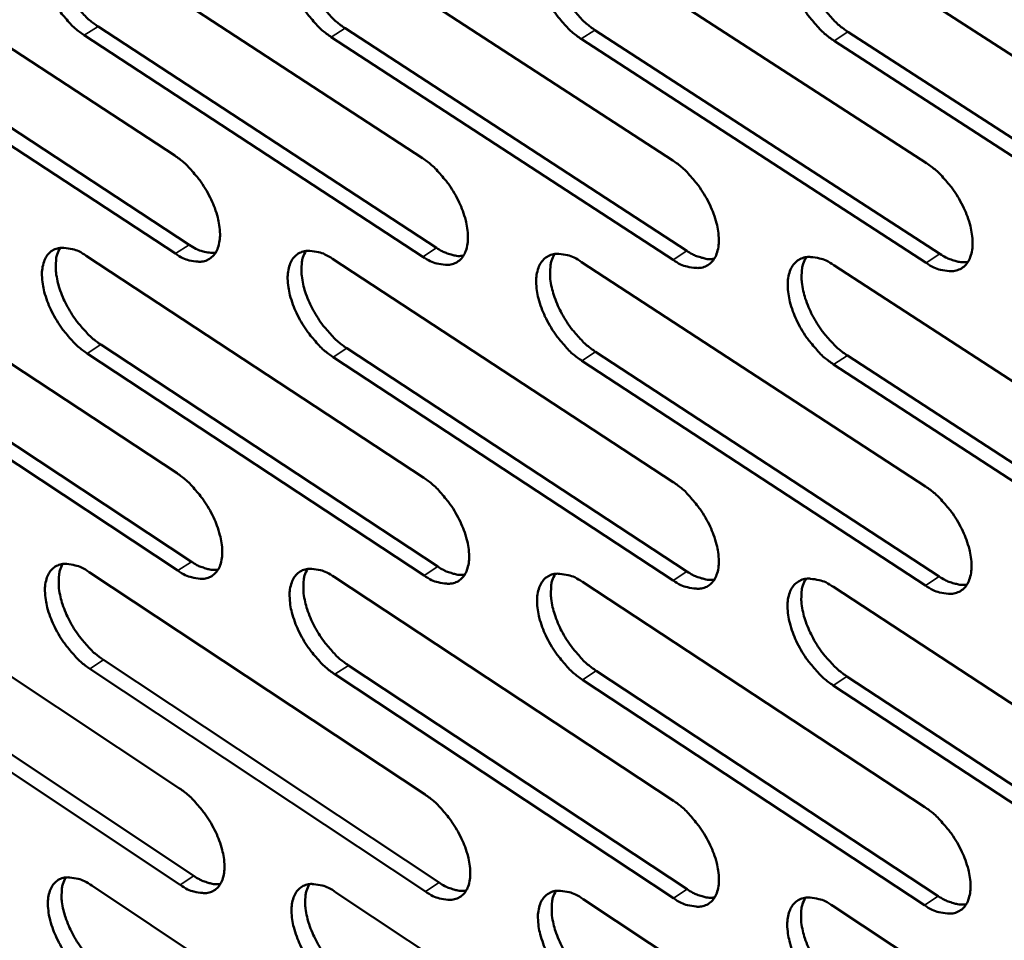
# Model space of a CAD drawing. Units: millimetres. Extents: x 65 to 5840, y 100 to 4100.
# Drawn here: x 4636 to 4704, y 2771 to 2835 of the extents above; entities that cross this region are included whole.
import ezdxf

# ---------------------------------------------------------------- set-up
doc = ezdxf.new("R2010")
doc.units = ezdxf.units.MM
doc.header["$LTSCALE"] = 20
doc.layers.add('Visible (ISO)', color=7, linetype='Continuous', lineweight=50)
doc.layers.add('Visible Narrow (ISO)', color=7, linetype='Continuous', lineweight=35)

msp = doc.modelspace()

# ---------------------------------------------------------------- linework, layer by layer
at = {"layer": 'Visible (ISO)'}
for p, q in [((4623.321, 2840.603), (4646.514, 2825.411)), ((4640.209, 2840.52), (4663.623, 2825.238)), ((4657.295, 2840.435), (4680.934, 2825.063)), ((4674.583, 2840.349), (4698.449, 2824.886)), ((4692.076, 2840.263), (4716.174, 2824.707)), ((4646.566, 2818.636), (4623.403, 2833.842)), ((4624.349, 2834.447), (4647.512, 2819.247)), ((4641.218, 2834.327), (4664.601, 2819.039)), ((4658.283, 2834.207), (4681.89, 2818.827)), ((4675.55, 2834.084), (4699.384, 2818.613)), ((4693.022, 2833.961), (4717.087, 2818.397)), ((4663.652, 2818.424), (4640.269, 2833.719)), ((4680.94, 2818.209), (4657.333, 2833.594)), ((4698.432, 2817.991), (4674.598, 2833.469)), ((4716.132, 2817.771), (4692.067, 2833.341)), ((4623.587, 2818.693), (4646.681, 2803.458)), ((4640.404, 2818.483), (4663.717, 2803.157)), ((4657.417, 2818.27), (4680.953, 2802.854)), ((4674.63, 2818.054), (4698.392, 2802.546)), ((4692.047, 2817.836), (4716.038, 2802.235)), ((4624.61, 2812.596), (4647.675, 2797.354)), ((4641.408, 2812.351), (4664.69, 2797.018)), ((4658.401, 2812.102), (4681.905, 2796.679)), ((4646.732, 2796.741), (4623.668, 2811.989)), ((4663.746, 2796.402), (4640.463, 2811.74)), ((4680.959, 2796.059), (4657.454, 2811.488)), ((4675.593, 2811.851), (4699.323, 2796.336)), ((4692.988, 2811.597), (4716.947, 2795.988)), ((4698.374, 2795.712), (4674.645, 2811.234)), ((4715.997, 2795.36), (4692.038, 2810.976)), ((4623.85, 2796.97), (4646.847, 2781.693)), ((4640.597, 2796.635), (4663.81, 2781.267)), ((4657.538, 2796.296), (4680.972, 2780.837)), ((4674.677, 2795.953), (4698.335, 2780.401)), ((4692.017, 2795.606), (4715.903, 2779.961)), ((4646.898, 2775.033), (4623.931, 2790.323)), ((4624.869, 2790.932), (4647.836, 2775.648)), ((4641.596, 2790.562), (4664.779, 2775.188)), ((4663.839, 2774.57), (4640.656, 2789.95)), ((4658.517, 2790.189), (4681.92, 2774.723)), ((4675.635, 2789.811), (4699.262, 2774.252)), ((4680.978, 2774.101), (4657.574, 2789.573)), ((4698.318, 2773.626), (4674.691, 2789.191)), ((4692.955, 2789.428), (4716.809, 2773.776)), ((4715.862, 2773.146), (4692.008, 2788.805)), ((4640.788, 2774.974), (4663.903, 2759.565)), ((4657.657, 2774.511), (4680.991, 2759.01)), ((4674.723, 2774.043), (4698.279, 2758.449)), ((4691.988, 2773.569), (4715.77, 2757.881))]:
    msp.add_line(p, q, dxfattribs=at)
at = {"layer": 'Visible (ISO)', "flags": 128}
for points in [[(4640.269, 2833.719, -0.022453), (4639.633, 2834.198, -0.039753), (4639.309, 2834.512, -0.007262), (4638.647, 2835.287, -0.021662), (4638.44, 2835.559, -0.020518), (4638.073, 2836.139, -0.020108), (4637.748, 2836.759, -0.023594), (4637.506, 2837.337, -0.021404), (4637.299, 2837.994, -0.030893), (4637.19, 2838.525, -0.02691), (4637.137, 2839.144, -0.045042), (4637.164, 2839.608, -0.041901), (4637.279, 2840.095, -0.065923), (4637.453, 2840.458, -0.067442), (4637.71, 2840.756, -0.075416), (4638.025, 2840.958, -0.07429), (4638.39, 2841.061, -0.054839), (4638.663, 2841.065, -0.025127), (4639.251, 2840.979, -0.063247), (4639.693, 2840.832, -0.048762), (4640.209, 2840.52)], [(4638.402, 2841.062, 0.037572), (4638.192, 2840.598, 0.065189), (4638.128, 2840.311, 0.018008), (4638.093, 2839.669, 0.035495), (4638.111, 2839.343, 0.022767), (4638.212, 2838.751, 0.025805), (4638.352, 2838.24, 0.019395), (4638.577, 2837.636, 0.020849), (4638.831, 2837.094, 0.018789), (4639.15, 2836.533, 0.018876), (4639.508, 2836, 0.020438), (4639.694, 2835.766, 0.006413), (4640.327, 2835.052, 0.037693), (4640.626, 2834.768, 0.021084), (4641.218, 2834.327)], [(4657.333, 2833.594, -0.022541), (4656.691, 2834.076, -0.03986), (4656.364, 2834.392, -0.00731), (4655.698, 2835.171, -0.021751), (4655.489, 2835.446, -0.020648), (4655.12, 2836.029, -0.020223), (4654.792, 2836.653, -0.023755), (4654.55, 2837.234, -0.021556), (4654.342, 2837.895, -0.031093), (4654.234, 2838.429, -0.027128), (4654.182, 2839.051, -0.04524), (4654.211, 2839.519, -0.042157), (4654.329, 2840.008, -0.065891), (4654.507, 2840.374, -0.067349), (4654.768, 2840.673, -0.074932), (4655.087, 2840.876, -0.07382), (4655.457, 2840.979, -0.054488), (4655.733, 2840.983, -0.024979), (4656.327, 2840.897, -0.063109), (4656.773, 2840.75, -0.048559), (4657.295, 2840.435)], [(4655.457, 2840.979, 0.037717), (4655.243, 2840.513, 0.065327), (4655.177, 2840.223, 0.018107), (4655.141, 2839.578, 0.035649), (4655.157, 2839.25, 0.022923), (4655.258, 2838.655, 0.025956), (4655.398, 2838.14, 0.019515), (4655.624, 2837.533, 0.020976), (4655.879, 2836.988, 0.018885), (4656.2, 2836.424, 0.018983), (4656.56, 2835.889, 0.020511), (4656.748, 2835.652, 0.00645), (4657.385, 2834.935, 0.03778), (4657.687, 2834.649, 0.021155), (4658.283, 2834.207)], [(4674.598, 2833.469, -0.022629), (4673.95, 2833.953, -0.039967), (4673.62, 2834.271, -0.007359), (4672.949, 2835.054, -0.021839), (4672.738, 2835.331, -0.020779), (4672.367, 2835.917, -0.02034), (4672.037, 2836.545, -0.023919), (4671.794, 2837.129, -0.02171), (4671.586, 2837.795, -0.031296), (4671.479, 2838.332, -0.027349), (4671.429, 2838.958, -0.045438), (4671.46, 2839.429, -0.042413), (4671.58, 2839.92, -0.065854), (4671.761, 2840.288, -0.067253), (4672.027, 2840.589, -0.074446), (4672.35, 2840.793, -0.07335), (4672.725, 2840.897, -0.054139), (4673.004, 2840.901, -0.02483), (4673.605, 2840.815, -0.062969), (4674.055, 2840.666, -0.048355), (4674.583, 2840.349)], [(4672.712, 2840.895, 0.037859), (4672.495, 2840.426, 0.065461), (4672.428, 2840.134, 0.018204), (4672.389, 2839.486, 0.035802), (4672.405, 2839.155, 0.02308), (4672.505, 2838.557, 0.026107), (4672.645, 2838.039, 0.019636), (4672.872, 2837.429, 0.021105), (4673.128, 2836.881, 0.018981), (4673.451, 2836.313, 0.019091), (4673.813, 2835.775, 0.020583), (4674.003, 2835.538, 0.006487), (4674.644, 2834.817, 0.037866), (4674.949, 2834.529, 0.021226), (4675.55, 2834.084)], [(4692.067, 2833.341, -0.022717), (4691.414, 2833.828, -0.040075), (4691.081, 2834.149, -0.007409), (4690.405, 2834.936, -0.021929), (4690.192, 2835.215, -0.020913), (4689.818, 2835.804, -0.020458), (4689.487, 2836.436, -0.024085), (4689.243, 2837.024, -0.021866), (4689.035, 2837.693, -0.031501), (4688.928, 2838.234, -0.027572), (4688.879, 2838.863, -0.045636), (4688.912, 2839.338, -0.042668), (4689.036, 2839.831, -0.065812), (4689.221, 2840.201, -0.067151), (4689.49, 2840.504, -0.073957), (4689.818, 2840.71, -0.072879), (4690.197, 2840.814, -0.05379), (4690.48, 2840.818, -0.02468), (4691.088, 2840.731, -0.062828), (4691.542, 2840.582, -0.04815), (4692.076, 2840.263)], [(4690.172, 2840.81, 0.038), (4689.952, 2840.339, 0.06559), (4689.883, 2840.044, 0.018299), (4689.841, 2839.392, 0.035954), (4689.857, 2839.059, 0.023238), (4689.956, 2838.458, 0.026259), (4690.096, 2837.937, 0.019758), (4690.323, 2837.324, 0.021234), (4690.581, 2836.772, 0.019078), (4690.906, 2836.201, 0.019199), (4691.271, 2835.661, 0.020656), (4691.462, 2835.421, 0.006524), (4692.108, 2834.697, 0.037952), (4692.416, 2834.408, 0.021297), (4693.022, 2833.961)], [(4646.514, 2825.411, -0.022418), (4647.152, 2824.931, -0.039684), (4647.476, 2824.616, -0.007247), (4648.139, 2823.839, -0.021629), (4648.346, 2823.566, -0.020551), (4648.714, 2822.986, -0.020114), (4649.04, 2822.365, -0.023686), (4649.281, 2821.789, -0.021465), (4649.488, 2821.131, -0.031097), (4649.596, 2820.601, -0.027098), (4649.648, 2819.984, -0.045436), (4649.619, 2819.52, -0.042407), (4649.503, 2819.037, -0.066414), (4649.327, 2818.676, -0.068059), (4649.068, 2818.382, -0.075341), (4648.752, 2818.183, -0.074182), (4648.386, 2818.084, -0.054236), (4648.113, 2818.082, -0.024816), (4647.524, 2818.172, -0.062735), (4647.082, 2818.321, -0.048295), (4646.566, 2818.636)], [(4663.623, 2825.238, -0.022505), (4664.266, 2824.755, -0.039791), (4664.593, 2824.438, -0.007295), (4665.261, 2823.658, -0.021717), (4665.47, 2823.383, -0.020681), (4665.84, 2822.799, -0.020229), (4666.168, 2822.174, -0.023849), (4666.41, 2821.594, -0.021618), (4666.617, 2820.933, -0.0313), (4666.725, 2820.399, -0.027319), (4666.775, 2819.779, -0.045636), (4666.745, 2819.312, -0.042666), (4666.625, 2818.826, -0.066378), (4666.446, 2818.463, -0.06796), (4666.183, 2818.168, -0.074852), (4665.863, 2817.968, -0.073712), (4665.492, 2817.869, -0.053889), (4665.216, 2817.867, -0.024669), (4664.62, 2817.957, -0.062598), (4664.174, 2818.107, -0.048094), (4663.652, 2818.424)], [(4680.934, 2825.063, -0.022592), (4681.582, 2824.578, -0.039898), (4681.913, 2824.259, -0.007344), (4682.586, 2823.474, -0.021805), (4682.797, 2823.197, -0.020813), (4683.168, 2822.61, -0.020346), (4683.498, 2821.981, -0.024014), (4683.741, 2821.398, -0.021773), (4683.949, 2820.732, -0.031505), (4684.055, 2820.195, -0.027543), (4684.104, 2819.571, -0.045837), (4684.072, 2819.101, -0.042925), (4683.949, 2818.613, -0.066338), (4683.767, 2818.248, -0.067857), (4683.5, 2817.951, -0.07436), (4683.175, 2817.75, -0.07324), (4682.799, 2817.65, -0.053544), (4682.52, 2817.648, -0.024522), (4681.917, 2817.739, -0.06246), (4681.468, 2817.89, -0.047893), (4680.94, 2818.209)], [(4698.449, 2824.886, -0.022681), (4699.104, 2824.398, -0.040005), (4699.438, 2824.077, -0.007393), (4700.115, 2823.288, -0.021894), (4700.328, 2823.008, -0.020947), (4700.702, 2822.419, -0.020464), (4701.034, 2821.786, -0.024181), (4701.278, 2821.199, -0.02193), (4701.486, 2820.529, -0.031712), (4701.592, 2819.989, -0.02777), (4701.639, 2819.362, -0.046037), (4701.605, 2818.888, -0.043184), (4701.479, 2818.398, -0.066292), (4701.293, 2818.031, -0.06775), (4701.022, 2817.732, -0.073866), (4700.692, 2817.53, -0.072768), (4700.312, 2817.429, -0.053199), (4700.029, 2817.428, -0.024374), (4699.419, 2817.519, -0.062321), (4698.966, 2817.67, -0.04769), (4698.432, 2817.991)], [(4640.463, 2811.74, -0.022295), (4639.829, 2812.22, -0.039493), (4639.507, 2812.534, -0.00717), (4638.847, 2813.308, -0.021508), (4638.642, 2813.579, -0.020441), (4638.277, 2814.156, -0.020002), (4637.953, 2814.774, -0.023573), (4637.713, 2815.347, -0.021344), (4637.505, 2816.001, -0.030973), (4637.398, 2816.527, -0.026943), (4637.344, 2817.142, -0.045331), (4637.371, 2817.603, -0.042234), (4637.486, 2818.084, -0.06647), (4637.659, 2818.443, -0.068101), (4637.916, 2818.736, -0.075673), (4638.229, 2818.934, -0.074438), (4638.592, 2819.033, -0.054462), (4638.864, 2819.035, -0.024885), (4639.45, 2818.946, -0.062821), (4639.89, 2818.797, -0.048424), (4640.404, 2818.483)], [(4638.594, 2819.033, 0.037356), (4638.39, 2818.572, 0.06492), (4638.328, 2818.287, 0.017838), (4638.297, 2817.65, 0.035287), (4638.316, 2817.328, 0.022597), (4638.419, 2816.741, 0.025634), (4638.559, 2816.235, 0.019244), (4638.785, 2815.637, 0.020698), (4639.038, 2815.099, 0.018625), (4639.355, 2814.543, 0.018724), (4639.711, 2814.015, 0.020233), (4639.895, 2813.783, 0.006292), (4640.524, 2813.072, 0.037346), (4640.821, 2812.79, 0.02087), (4641.408, 2812.351)], [(4647.512, 2819.247, 0.048567), (4647.97, 2818.968, 0.048567), (4648.474, 2818.782, 0.03942), (4648.903, 2818.705, 0.03942), (4649.338, 2818.697)], [(4664.601, 2819.039, 0.02735), (4664.986, 2818.803, 0.041629), (4665.259, 2818.684, 0.009704), (4665.614, 2818.571, 0.01275), (4665.888, 2818.497, 0.05492), (4666.095, 2818.47, 0.03146), (4666.459, 2818.486)], [(4657.454, 2811.488, -0.022381), (4656.815, 2811.971, -0.039599), (4656.49, 2812.287, -0.007217), (4655.825, 2813.065, -0.021595), (4655.618, 2813.338, -0.02057), (4655.251, 2813.918, -0.020116), (4654.924, 2814.539, -0.023734), (4654.684, 2815.116, -0.021495), (4654.476, 2815.774, -0.031175), (4654.369, 2816.304, -0.027162), (4654.317, 2816.922, -0.045531), (4654.346, 2817.385, -0.042493), (4654.463, 2817.869, -0.066438), (4654.64, 2818.23, -0.068005), (4654.901, 2818.525, -0.075185), (4655.218, 2818.724, -0.073967), (4655.586, 2818.823, -0.054114), (4655.861, 2818.825, -0.024738), (4656.453, 2818.736, -0.062684), (4656.897, 2818.586, -0.048223), (4657.417, 2818.27)], [(4655.576, 2818.822, 0.0375), (4655.368, 2818.358, 0.06506), (4655.305, 2818.071, 0.017937), (4655.272, 2817.431, 0.035441), (4655.29, 2817.106, 0.022751), (4655.392, 2816.517, 0.025783), (4655.533, 2816.007, 0.019362), (4655.759, 2815.406, 0.020823), (4656.013, 2814.865, 0.018719), (4656.332, 2814.306, 0.018829), (4656.691, 2813.775, 0.020304), (4656.876, 2813.542, 0.006328), (4657.509, 2812.828, 0.037431), (4657.809, 2812.544, 0.020939), (4658.401, 2812.102)], [(4674.645, 2811.234, -0.022468), (4674, 2811.718, -0.039705), (4673.672, 2812.036, -0.007265), (4673.002, 2812.819, -0.021682), (4672.793, 2813.094, -0.0207), (4672.424, 2813.677, -0.020231), (4672.095, 2814.303, -0.023897), (4671.854, 2814.883, -0.021648), (4671.646, 2815.545, -0.031378), (4671.539, 2816.078, -0.027384), (4671.489, 2816.699, -0.045732), (4671.52, 2817.166, -0.042752), (4671.64, 2817.652, -0.066401), (4671.821, 2818.015, -0.067905), (4672.085, 2818.311, -0.074695), (4672.407, 2818.512, -0.073496), (4672.78, 2818.611, -0.053768), (4673.057, 2818.613, -0.024591), (4673.657, 2818.523, -0.062547), (4674.105, 2818.373, -0.048022), (4674.63, 2818.054)], [(4672.757, 2818.608, 0.037643), (4672.545, 2818.142, 0.065196), (4672.481, 2817.853, 0.018034), (4672.446, 2817.209, 0.035594), (4672.463, 2816.882, 0.022906), (4672.565, 2816.289, 0.025933), (4672.706, 2815.777, 0.01948), (4672.932, 2815.172, 0.02095), (4673.188, 2814.629, 0.018814), (4673.509, 2814.066, 0.018935), (4673.869, 2813.533, 0.020375), (4674.056, 2813.298, 0.006364), (4674.694, 2812.581, 0.037515), (4674.997, 2812.295, 0.021008), (4675.593, 2811.851)], [(4681.89, 2818.827, 0.027568), (4682.283, 2818.588, 0.041905), (4682.56, 2818.468, 0.009841), (4682.922, 2818.355, 0.012922), (4683.2, 2818.281, 0.055255), (4683.412, 2818.255, 0.031704), (4683.781, 2818.274)], [(4692.038, 2810.976, -0.022555), (4691.387, 2811.463, -0.039811), (4691.056, 2811.783, -0.007314), (4690.382, 2812.57, -0.02177), (4690.171, 2812.847, -0.020832), (4689.799, 2813.433, -0.020348), (4689.469, 2814.063, -0.024063), (4689.226, 2814.646, -0.021803), (4689.018, 2815.312, -0.031585), (4688.912, 2815.849, -0.027609), (4688.864, 2816.473, -0.045933), (4688.897, 2816.943, -0.043011), (4689.02, 2817.432, -0.066359), (4689.204, 2817.797, -0.067801), (4689.472, 2818.095, -0.074203), (4689.799, 2818.297, -0.073025), (4690.176, 2818.397, -0.053423), (4690.457, 2818.399, -0.024444), (4691.063, 2818.308, -0.062408), (4691.515, 2818.157, -0.047819), (4692.047, 2817.836)], [(4690.14, 2818.391, 0.037784), (4689.926, 2817.923, 0.065328), (4689.859, 2817.632, 0.018129), (4689.822, 2816.984, 0.035745), (4689.839, 2816.655, 0.023062), (4689.94, 2816.059, 0.026083), (4690.081, 2815.544, 0.0196), (4690.308, 2814.936, 0.021077), (4690.565, 2814.389, 0.018908), (4690.888, 2813.824, 0.019041), (4691.251, 2813.288, 0.020446), (4691.439, 2813.051, 0.0064), (4692.081, 2812.33, 0.037599), (4692.387, 2812.043, 0.021077), (4692.988, 2811.597)], [(4699.384, 2818.613, 0.027786), (4699.784, 2818.371, 0.042181), (4700.067, 2818.25, 0.009979), (4700.434, 2818.136, 0.013095), (4700.718, 2818.062, 0.055589), (4700.933, 2818.037, 0.031947), (4701.309, 2818.058)], [(4646.681, 2803.458, -0.02226), (4647.316, 2802.976, -0.039425), (4647.639, 2802.662, -0.007155), (4648.3, 2801.886, -0.021475), (4648.506, 2801.615, -0.020474), (4648.871, 2801.038, -0.020008), (4649.196, 2800.419, -0.023665), (4649.436, 2799.846, -0.021404), (4649.643, 2799.192, -0.031177), (4649.75, 2798.667, -0.027132), (4649.802, 2798.053, -0.045727), (4649.773, 2797.594, -0.042745), (4649.657, 2797.116, -0.066961), (4649.482, 2796.759, -0.068716), (4649.224, 2796.47, -0.075587), (4648.909, 2796.275, -0.074319), (4648.545, 2796.18, -0.053857), (4648.273, 2796.18, -0.024575), (4647.686, 2796.274, -0.062313), (4647.247, 2796.425, -0.047959), (4646.732, 2796.741)], [(4663.717, 2803.157, -0.022345), (4664.357, 2802.674, -0.03953), (4664.683, 2802.357, -0.007202), (4665.349, 2801.577, -0.021561), (4665.557, 2801.304, -0.020603), (4665.924, 2800.724, -0.020122), (4666.251, 2800.101, -0.023827), (4666.492, 2799.525, -0.021556), (4666.699, 2798.867, -0.031381), (4666.805, 2798.338, -0.027354), (4666.856, 2797.722, -0.04593), (4666.825, 2797.259, -0.043007), (4666.706, 2796.778, -0.066926), (4666.528, 2796.42, -0.068614), (4666.266, 2796.129, -0.075094), (4665.947, 2795.933, -0.073847), (4665.578, 2795.838, -0.053514), (4665.303, 2795.838, -0.02443), (4664.71, 2795.932, -0.062178), (4664.266, 2796.084, -0.047761), (4663.746, 2796.402)], [(4680.953, 2802.854, -0.022432), (4681.599, 2802.367, -0.039636), (4681.928, 2802.049, -0.00725), (4682.598, 2801.264, -0.021648), (4682.808, 2800.989, -0.020734), (4683.178, 2800.406, -0.020237), (4683.506, 2799.779, -0.023992), (4683.748, 2799.2, -0.021711), (4683.955, 2798.537, -0.031587), (4684.061, 2798.005, -0.027579), (4684.11, 2797.386, -0.046133), (4684.077, 2796.92, -0.043269), (4683.955, 2796.437, -0.066886), (4683.773, 2796.076, -0.068508), (4683.508, 2795.784, -0.074598), (4683.184, 2795.587, -0.073375), (4682.81, 2795.491, -0.053172), (4682.532, 2795.491, -0.024285), (4681.932, 2795.586, -0.062042), (4681.485, 2795.738, -0.047562), (4680.959, 2796.059)], [(4698.392, 2802.546, -0.022519), (4699.043, 2802.057, -0.039742), (4699.376, 2801.736, -0.007299), (4700.051, 2800.948, -0.021736), (4700.262, 2800.671, -0.020866), (4700.635, 2800.084, -0.020354), (4700.965, 2799.453, -0.024159), (4701.208, 2798.87, -0.021867), (4701.415, 2798.204, -0.031796), (4701.52, 2797.669, -0.027807), (4701.567, 2797.046, -0.046336), (4701.533, 2796.577, -0.043531), (4701.408, 2796.092, -0.06684), (4701.222, 2795.729, -0.068398), (4700.953, 2795.435, -0.074101), (4700.624, 2795.237, -0.072903), (4700.246, 2795.14, -0.05283), (4699.965, 2795.141, -0.024139), (4699.358, 2795.236, -0.061905), (4698.906, 2795.389, -0.047362), (4698.374, 2795.712)], [(4640.656, 2789.95, -0.022139), (4640.024, 2790.431, -0.039236), (4639.704, 2790.744, -0.007079), (4639.046, 2791.518, -0.021355), (4638.843, 2791.787, -0.020365), (4638.479, 2792.361, -0.019897), (4638.156, 2792.976, -0.023552), (4637.917, 2793.546, -0.021284), (4637.71, 2794.197, -0.031053), (4637.603, 2794.718, -0.026977), (4637.55, 2795.329, -0.04562), (4637.577, 2795.785, -0.04257), (4637.691, 2796.262, -0.067017), (4637.864, 2796.617, -0.06876), (4638.119, 2796.905, -0.075922), (4638.431, 2797.099, -0.074575), (4638.793, 2797.194, -0.054081), (4639.063, 2797.194, -0.024643), (4639.647, 2797.101, -0.062397), (4640.085, 2796.95, -0.048086), (4640.597, 2796.635)], [(4638.785, 2797.193, 0.037138), (4638.586, 2796.735, 0.064648), (4638.527, 2796.453, 0.017667), (4638.5, 2795.82, 0.035078), (4638.52, 2795.501, 0.022429), (4638.624, 2794.92, 0.025462), (4638.765, 2794.418, 0.019093), (4638.99, 2793.825, 0.020547), (4639.242, 2793.293, 0.018464), (4639.558, 2792.741, 0.018573), (4639.912, 2792.217, 0.020031), (4640.093, 2791.989, 0.006174), (4640.719, 2791.282, 0.037003), (4641.014, 2791.001, 0.020658), (4641.596, 2790.562)], [(4647.675, 2797.354, 0.027139), (4648.055, 2797.119, 0.041321), (4648.323, 2797, 0.009579), (4648.673, 2796.885, 0.012639), (4648.942, 2796.811, 0.054747), (4649.145, 2796.783, 0.031283), (4649.503, 2796.796)], [(4657.574, 2789.573, -0.022224), (4656.938, 2790.056, -0.039341), (4656.614, 2790.372, -0.007126), (4655.952, 2791.149, -0.02144), (4655.746, 2791.42, -0.020493), (4655.381, 2791.997, -0.02001), (4655.056, 2792.617, -0.023713), (4654.816, 2793.189, -0.021434), (4654.609, 2793.844, -0.031255), (4654.503, 2794.369, -0.027196), (4654.451, 2794.983, -0.045823), (4654.48, 2795.443, -0.042832), (4654.597, 2795.921, -0.066985), (4654.773, 2796.278, -0.068661), (4655.032, 2796.568, -0.07543), (4655.348, 2796.763, -0.074104), (4655.715, 2796.858, -0.053737), (4655.988, 2796.858, -0.024499), (4656.578, 2796.765, -0.062263), (4657.02, 2796.613, -0.047888), (4657.538, 2796.296)], [(4655.695, 2796.856, 0.037283), (4655.492, 2796.395, 0.064791), (4655.431, 2796.111, 0.017766), (4655.402, 2795.475, 0.035232), (4655.422, 2795.154, 0.02258), (4655.526, 2794.569, 0.02561), (4655.667, 2794.065, 0.019209), (4655.893, 2793.469, 0.020671), (4656.146, 2792.933, 0.018555), (4656.464, 2792.379, 0.018676), (4656.82, 2791.852, 0.0201), (4657.002, 2791.623, 0.006209), (4657.632, 2790.912, 0.037086), (4657.93, 2790.629, 0.020726), (4658.517, 2790.189)], [(4664.69, 2797.018, 0.027357), (4665.077, 2796.78, 0.041596), (4665.35, 2796.66, 0.009715), (4665.706, 2796.545, 0.012812), (4665.98, 2796.47, 0.055087), (4666.187, 2796.443, 0.031528), (4666.551, 2796.458)], [(4674.691, 2789.191, -0.022309), (4674.049, 2789.677, -0.039445), (4673.722, 2789.995, -0.007173), (4673.055, 2790.776, -0.021527), (4672.848, 2791.049, -0.020622), (4672.48, 2791.63, -0.020124), (4672.153, 2792.253, -0.023876), (4671.912, 2792.829, -0.021586), (4671.705, 2793.487, -0.03146), (4671.599, 2794.016, -0.027419), (4671.549, 2794.633, -0.046026), (4671.58, 2795.096, -0.043094), (4671.7, 2795.576, -0.066949), (4671.88, 2795.936, -0.068558), (4672.142, 2796.227, -0.074936), (4672.463, 2796.423, -0.073632), (4672.834, 2796.519, -0.053394), (4673.11, 2796.519, -0.024354), (4673.707, 2796.425, -0.062128), (4674.153, 2796.273, -0.047689), (4674.677, 2795.953)], [(4672.801, 2796.514, 0.037426), (4672.596, 2796.051, 0.064929), (4672.533, 2795.765, 0.017863), (4672.502, 2795.126, 0.035385), (4672.521, 2794.803, 0.022733), (4672.625, 2794.215, 0.025758), (4672.766, 2793.708, 0.019326), (4672.992, 2793.108, 0.020796), (4673.247, 2792.57, 0.018648), (4673.566, 2792.012, 0.01878), (4673.925, 2791.483, 0.020169), (4674.109, 2791.252, 0.006243), (4674.743, 2790.538, 0.037169), (4675.044, 2790.253, 0.020793), (4675.635, 2789.811)], [(4681.905, 2796.679, 0.027575), (4682.298, 2796.438, 0.041872), (4682.577, 2796.316, 0.009853), (4682.939, 2796.201, 0.012986), (4683.217, 2796.126, 0.055426), (4683.428, 2796.099, 0.031773), (4683.798, 2796.117)], [(4692.008, 2788.805, -0.022395), (4691.361, 2789.293, -0.03955), (4691.031, 2789.613, -0.007221), (4690.359, 2790.399, -0.021613), (4690.15, 2790.674, -0.020753), (4689.78, 2791.258, -0.020239), (4689.451, 2791.885, -0.024041), (4689.21, 2792.464, -0.021741), (4689.002, 2793.127, -0.031667), (4688.897, 2793.659, -0.027645), (4688.848, 2794.278, -0.04623), (4688.881, 2794.745, -0.043356), (4689.004, 2795.228, -0.066907), (4689.187, 2795.589, -0.068451), (4689.454, 2795.881, -0.07444), (4689.78, 2796.079, -0.07316), (4690.155, 2796.176, -0.053052), (4690.434, 2796.175, -0.024208), (4691.038, 2796.081, -0.061991), (4691.488, 2795.928, -0.04749), (4692.017, 2795.606)], [(4690.109, 2796.169, 0.037567), (4689.9, 2795.703, 0.065062), (4689.836, 2795.415, 0.017959), (4689.803, 2794.772, 0.035536), (4689.821, 2794.447, 0.022887), (4689.924, 2793.856, 0.025907), (4690.065, 2793.346, 0.019443), (4690.293, 2792.743, 0.020921), (4690.548, 2792.202, 0.018741), (4690.87, 2791.641, 0.018884), (4691.23, 2791.11, 0.020238), (4691.416, 2790.877, 0.006278), (4692.055, 2790.159, 0.037251), (4692.358, 2789.873, 0.020861), (4692.955, 2789.428)], [(4699.323, 2796.336, 0.027794), (4699.723, 2796.091, 0.042148), (4700.006, 2795.968, 0.009991), (4700.375, 2795.853, 0.013162), (4700.659, 2795.778, 0.055763), (4700.874, 2795.752, 0.032017), (4701.249, 2795.773)], [(4646.847, 2781.693, -0.022104), (4647.48, 2781.211, -0.039169), (4647.801, 2780.897, -0.007064), (4648.46, 2780.121, -0.021322), (4648.664, 2779.852, -0.020397), (4649.027, 2779.278, -0.019902), (4649.351, 2778.661, -0.023644), (4649.59, 2778.092, -0.021344), (4649.796, 2777.441, -0.031257), (4649.902, 2776.921, -0.027166), (4649.954, 2776.311, -0.046018), (4649.926, 2775.856, -0.043087), (4649.81, 2775.383, -0.06751), (4649.636, 2775.031, -0.069373), (4649.379, 2774.746, -0.075825), (4649.065, 2774.555, -0.074444), (4648.703, 2774.464, -0.053475), (4648.433, 2774.466, -0.024335), (4647.848, 2774.563, -0.061893), (4647.41, 2774.716, -0.047624), (4646.898, 2775.033)], [(4663.81, 2781.267, -0.022188), (4664.448, 2780.783, -0.039273), (4664.773, 2780.467, -0.007111), (4665.436, 2779.687, -0.021407), (4665.642, 2779.416, -0.020525), (4666.008, 2778.839, -0.020015), (4666.333, 2778.218, -0.023806), (4666.573, 2777.646, -0.021495), (4666.779, 2776.991, -0.031462), (4666.885, 2776.467, -0.027389), (4666.935, 2775.855, -0.046224), (4666.905, 2775.396, -0.043352), (4666.787, 2774.921, -0.067475), (4666.609, 2774.566, -0.069268), (4666.348, 2774.281, -0.075328), (4666.03, 2774.089, -0.073972), (4665.663, 2773.997, -0.053135), (4665.39, 2773.999, -0.024192), (4664.798, 2774.096, -0.061761), (4664.357, 2774.25, -0.047428), (4663.839, 2774.57)], [(4680.972, 2780.837, -0.022274), (4681.615, 2780.35, -0.039377), (4681.943, 2780.031, -0.007158), (4682.611, 2779.248, -0.021493), (4682.819, 2778.974, -0.020655), (4683.187, 2778.394, -0.02013), (4683.514, 2777.77, -0.02397), (4683.754, 2777.194, -0.021648), (4683.961, 2776.535, -0.031669), (4684.066, 2776.008, -0.027615), (4684.115, 2775.393, -0.046429), (4684.083, 2774.931, -0.043617), (4683.962, 2774.453, -0.067434), (4683.78, 2774.097, -0.069159), (4683.516, 2773.81, -0.074828), (4683.193, 2773.616, -0.073499), (4682.821, 2773.524, -0.052796), (4682.545, 2773.527, -0.024049), (4681.947, 2773.624, -0.061627), (4681.501, 2773.779, -0.047231), (4680.978, 2774.101)], [(4698.335, 2780.401, -0.022359), (4698.984, 2779.912, -0.039482), (4699.314, 2779.591, -0.007206), (4699.988, 2778.803, -0.021579), (4700.197, 2778.528, -0.020786), (4700.567, 2777.944, -0.020245), (4700.897, 2777.316, -0.024136), (4701.138, 2776.737, -0.021804), (4701.345, 2776.075, -0.031879), (4701.45, 2775.543, -0.027844), (4701.497, 2774.925, -0.046635), (4701.463, 2774.46, -0.043882), (4701.338, 2773.98, -0.067389), (4701.153, 2773.622, -0.069046), (4700.885, 2773.333, -0.074327), (4700.557, 2773.139, -0.073026), (4700.181, 2773.046, -0.052458), (4699.901, 2773.049, -0.023904), (4699.297, 2773.147, -0.061492), (4698.847, 2773.302, -0.047034), (4698.318, 2773.626)], [(4640.846, 2768.347, -0.021984), (4640.218, 2768.828, -0.038982), (4639.899, 2769.141, -0.00699), (4639.243, 2769.914, -0.021204), (4639.041, 2770.181, -0.020289), (4638.68, 2770.752, -0.019793), (4638.357, 2771.365, -0.023531), (4638.12, 2771.931, -0.021223), (4637.914, 2772.579, -0.031132), (4637.807, 2773.096, -0.02701), (4637.754, 2773.702, -0.04591), (4637.781, 2774.155, -0.04291), (4637.895, 2774.626, -0.067566), (4638.067, 2774.977, -0.069418), (4638.321, 2775.26, -0.076163), (4638.632, 2775.451, -0.074701), (4638.992, 2775.542, -0.053697), (4639.26, 2775.54, -0.024403), (4639.842, 2775.443, -0.061976), (4640.279, 2775.291, -0.047749), (4640.788, 2774.974)], [(4638.975, 2775.54, 0.036919), (4638.78, 2775.084, 0.064374), (4638.724, 2774.805, 0.017495), (4638.7, 2774.177, 0.034869), (4638.722, 2773.862, 0.02226), (4638.828, 2773.285, 0.025291), (4638.969, 2772.788, 0.018944), (4639.194, 2772.2, 0.020398), (4639.445, 2771.673, 0.018304), (4639.76, 2771.126, 0.018423), (4640.111, 2770.606, 0.019832), (4640.29, 2770.381, 0.006058), (4640.912, 2769.677, 0.036666), (4641.205, 2769.397, 0.02045), (4641.783, 2768.96)], [(4647.836, 2775.648, 0.027141), (4648.217, 2775.411, 0.041283), (4648.486, 2775.29, 0.009587), (4648.837, 2775.174, 0.012695), (4649.105, 2775.099, 0.054902), (4649.308, 2775.07, 0.031342), (4649.666, 2775.082)], [(4657.694, 2767.846, -0.022068), (4657.06, 2768.33, -0.039086), (4656.738, 2768.645, -0.007036), (4656.077, 2769.422, -0.021288), (4655.873, 2769.691, -0.020416), (4655.51, 2770.265, -0.019904), (4655.186, 2770.882, -0.023691), (4654.947, 2771.451, -0.021373), (4654.741, 2772.102, -0.031336), (4654.635, 2772.623, -0.027231), (4654.584, 2773.232, -0.046115), (4654.612, 2773.688, -0.043175), (4654.729, 2774.162, -0.067534), (4654.905, 2774.514, -0.069317), (4655.162, 2774.799, -0.075667), (4655.477, 2774.991, -0.074229), (4655.842, 2775.082, -0.053357), (4656.114, 2775.08, -0.02426), (4656.702, 2774.983, -0.061844), (4657.142, 2774.83, -0.047553), (4657.657, 2774.511)], [(4655.812, 2775.079, 0.037064), (4655.615, 2774.62, 0.064518), (4655.557, 2774.339, 0.017595), (4655.532, 2773.708, 0.035022), (4655.552, 2773.391, 0.02241), (4655.658, 2772.811, 0.025437), (4655.799, 2772.311, 0.019058), (4656.025, 2771.721, 0.02052), (4656.277, 2771.19, 0.018394), (4656.594, 2770.64, 0.018525), (4656.947, 2770.118, 0.019899), (4657.128, 2769.892, 0.006092), (4657.754, 2769.184, 0.036747), (4658.05, 2768.903, 0.020516), (4658.632, 2768.463)], [(4664.779, 2775.188, 0.027359), (4665.166, 2774.948, 0.041558), (4665.44, 2774.826, 0.009723), (4665.797, 2774.709, 0.01287), (4666.071, 2774.634, 0.055245), (4666.277, 2774.606, 0.031589), (4666.641, 2774.62)], [(4681.92, 2774.723, 0.027577), (4682.313, 2774.479, 0.041834), (4682.593, 2774.356, 0.009861), (4682.956, 2774.239, 0.013046), (4683.234, 2774.163, 0.055587), (4683.445, 2774.136, 0.031835), (4683.815, 2774.153)], [(4674.737, 2767.339, -0.022153), (4674.098, 2767.826, -0.039189), (4673.772, 2768.143, -0.007082), (4673.107, 2768.924, -0.021373), (4672.902, 2769.195, -0.020544), (4672.536, 2769.773, -0.020017), (4672.21, 2770.394, -0.023854), (4671.971, 2770.966, -0.021525), (4671.764, 2771.621, -0.031541), (4671.659, 2772.145, -0.027454), (4671.609, 2772.757, -0.046321), (4671.639, 2773.216, -0.04344), (4671.759, 2773.692, -0.067498), (4671.938, 2774.047, -0.069211), (4672.2, 2774.333, -0.075169), (4672.519, 2774.526, -0.073757), (4672.888, 2774.618, -0.053017), (4673.163, 2774.615, -0.024117), (4673.758, 2774.518, -0.061711), (4674.202, 2774.364, -0.047357), (4674.723, 2774.043)], [(4672.846, 2774.612, 0.037207), (4672.645, 2774.152, 0.064658), (4672.586, 2773.868, 0.017692), (4672.559, 2773.233, 0.035174), (4672.579, 2772.914, 0.022561), (4672.684, 2772.332, 0.025584), (4672.825, 2771.829, 0.019172), (4673.052, 2771.235, 0.020643), (4673.305, 2770.702, 0.018484), (4673.624, 2770.148, 0.018627), (4673.979, 2769.624, 0.019967), (4674.161, 2769.396, 0.006125), (4674.792, 2768.685, 0.036827), (4675.09, 2768.402, 0.020582), (4675.677, 2767.961)], [(4691.98, 2766.827, -0.022237), (4691.335, 2767.316, -0.039293), (4691.006, 2767.635, -0.007129), (4690.336, 2768.421, -0.021459), (4690.129, 2768.694, -0.020674), (4689.761, 2769.274, -0.020131), (4689.433, 2769.899, -0.024018), (4689.193, 2770.475, -0.021679), (4688.987, 2771.134, -0.031749), (4688.881, 2771.661, -0.027681), (4688.833, 2772.277, -0.046527), (4688.866, 2772.739, -0.043705), (4688.988, 2773.217, -0.067456), (4689.171, 2773.574, -0.069101), (4689.436, 2773.861, -0.074669), (4689.761, 2774.055, -0.073284), (4690.134, 2774.148, -0.052678), (4690.412, 2774.145, -0.023973), (4691.013, 2774.047, -0.061577), (4691.462, 2773.892, -0.04716), (4691.988, 2773.569)], [(4690.079, 2774.14, 0.037348), (4689.875, 2773.677, 0.064794), (4689.814, 2773.391, 0.017788), (4689.785, 2772.753, 0.035325), (4689.804, 2772.432, 0.022712), (4689.908, 2771.846, 0.025731), (4690.05, 2771.341, 0.019288), (4690.277, 2770.744, 0.020766), (4690.532, 2770.207, 0.018575), (4690.852, 2769.651, 0.018729), (4691.21, 2769.124, 0.020034), (4691.394, 2768.895, 0.006159), (4692.029, 2768.18, 0.036907), (4692.33, 2767.895, 0.020648), (4692.922, 2767.452)], [(4699.262, 2774.252, 0.027796), (4699.662, 2774.005, 0.042109), (4699.947, 2773.881, 0.01), (4700.316, 2773.764, 0.013223), (4700.599, 2773.688, 0.055927), (4700.814, 2773.661, 0.032081), (4701.19, 2773.681)]]:
    msp.add_lwpolyline(points, format="xyb", dxfattribs=at)
at = {"layer": 'Visible Narrow (ISO)'}
for p, q in [((4640.269, 2833.719), (4641.218, 2834.327)), ((4657.333, 2833.594), (4658.283, 2834.207)), ((4674.598, 2833.469), (4675.55, 2834.084)), ((4692.067, 2833.341), (4693.022, 2833.961)), ((4646.566, 2818.636), (4647.512, 2819.247)), ((4663.652, 2818.424), (4664.601, 2819.039)), ((4680.94, 2818.209), (4681.89, 2818.827)), ((4698.432, 2817.991), (4699.384, 2818.613)), ((4640.463, 2811.74), (4641.408, 2812.351)), ((4657.454, 2811.488), (4658.401, 2812.102)), ((4674.645, 2811.234), (4675.593, 2811.851)), ((4692.038, 2810.976), (4692.988, 2811.597)), ((4646.732, 2796.741), (4647.675, 2797.354)), ((4663.746, 2796.402), (4664.69, 2797.018)), ((4680.959, 2796.059), (4681.905, 2796.679)), ((4698.374, 2795.712), (4699.323, 2796.336)), ((4640.656, 2789.95), (4641.596, 2790.562)), ((4657.574, 2789.573), (4658.517, 2790.189)), ((4674.691, 2789.191), (4675.635, 2789.811)), ((4692.008, 2788.805), (4692.955, 2789.428)), ((4646.898, 2775.033), (4647.836, 2775.648)), ((4663.839, 2774.57), (4664.779, 2775.188)), ((4680.978, 2774.101), (4681.92, 2774.723)), ((4698.318, 2773.626), (4699.262, 2774.252))]:
    msp.add_line(p, q, dxfattribs=at)

doc.saveas('drawing.dxf')
